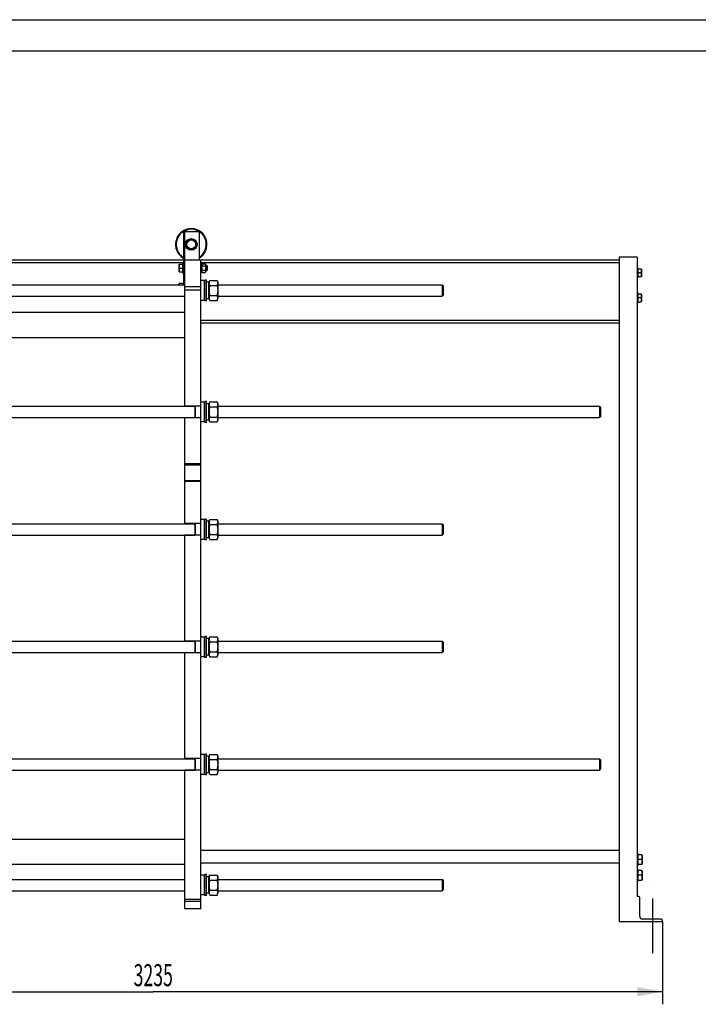
# Model space of a CAD drawing. Units: millimetres. Extents: x 0 to 8400, y -6 to 5940.
# Drawn here: x 2156 to 4312, y 2814 to 5940 of the extents above; entities that cross this region are included whole.
import ezdxf
from ezdxf.enums import TextEntityAlignment as Align

# ---------------------------------------------------------------- set-up
doc = ezdxf.new("R2010")
doc.units = ezdxf.units.MM
doc.header["$LTSCALE"] = 462
doc.linetypes.add('CENTER', pattern=[0.6, 0.375, -0.075, 0.075, -0.075])
doc.layers.get('0').update_dxf_attribs({"linetype": 'CONTINUOUS'})
doc.layers.add('AXIS', color=7, linetype='CONTINUOUS')
doc.layers.add('DIMS', color=7, linetype='CONTINUOUS')
doc.dimstyles.new('DIMSTYLE_1', dxfattribs={"dimtxt": 70, "dimasz": 80, "dimexe": 2, "dimexo": 0, "dimgap": 0.875, "dimtad": 1, "dimdec": 0, "dimdsep": 46, "dimtxsty": 'Standard', "dimblk": '_FILLED', "dimblk1": '_FILLED', "dimblk2": '_FILLED', "dimcen": 0.09, "dimclrt": 5, "dimadec": 0, "dimazin": 0, "dimtp": 2, "dimtm": 2, "dimtfac": 1, "dimtdec": 0, "dimtofl": 0, "dimtmove": 0, "dimatfit": 3, "dimldrblk": '_FILLED', "dimfxl": 1, "dimtolj": 1, "dimarcsym": 0})

# ---------------------------------------------------------------- blocks, each defined once
blk = doc.blocks.new('_FILLED')
at = {"color": 0, "linetype": 'ByBlock'}
blk.add_solid([(0, 0), (-1, 0.1875), (-1, -0.1875)], dxfattribs=at)
blk = doc.blocks.new('*D1')
at = {"layer": 'DIMS', "color": 2, "linetype": 'Continuous'}
for p, q in [((962.8, 3076.4), (962.8, 2813.8)), ((4197.7, 3076.4), (4197.7, 2813.8)), ((962.8, 2853.8), (2580.2, 2853.8)), ((4197.7, 2853.8), (2580.2, 2853.8))]:
    blk.add_line(p, q, dxfattribs=at)
at = {"layer": 'DIMS', "color": 2, "linetype": 'Continuous', "xscale": 80, "yscale": 80, "zscale": 80, "rotation": 180}
blk.add_blockref('_FILLED', (962.8, 2853.8), dxfattribs=at)
at = {"layer": 'DIMS', "color": 2, "linetype": 'Continuous', "xscale": 80, "yscale": 80, "zscale": 80}
blk.add_blockref('_FILLED', (4197.7, 2853.8), dxfattribs=at)
at = {"layer": 'DIMS', "color": 5, "linetype": 'Continuous', "width": 0.588867}
blk.add_text('3235', height=70, dxfattribs=at).set_placement((2580.2, 2871.3), align=Align.CENTER)

msp = doc.modelspace()

# ---------------------------------------------------------------- linework, layer by layer
at = {"color": 4, "linetype": 'Continuous'}
msp.add_line((0, 5940), (8400, 5940), dxfattribs=at)
at = {"color": 7, "linetype": 'Continuous'}
for p, q in [((8300, 5840), (400, 5840)), ((2675.8, 5266.4), (2675.8, 5098.4)), ((2725.8, 5266.4), (2675.8, 5266.4)), ((2680.8, 4712.4), (2680.8, 5266.4)), ((2725.8, 5266.4), (2725.8, 5176.4)), ((2700.8, 5243.7), (2685.8, 5235.1)), ((2685.8, 5235.1), (2685.8, 5217.7)), ((2715.8, 5235.1), (2700.8, 5243.7)), ((2715.8, 5217.7), (2715.8, 5235.1)), ((2685.8, 5217.7), (2700.8, 5209.1)), ((2700.8, 5209.1), (2715.8, 5217.7)), ((2675.8, 5176.4), (1042.8, 5176.4)), ((2675.8, 5167.9), (1112.8, 5167.9)), ((2663.1, 5163.4), (2662.8, 5162.8)), ((2662.8, 5140), (2662.8, 5162.8)), ((2663.1, 5163.4), (2672.8, 5163.4)), ((2672.8, 5166.4), (2672.8, 5136.4)), ((2672.8, 5166.4), (2675.8, 5166.4)), ((4059.7, 5176.4), (2680.8, 5176.4)), ((2730.8, 3116.4), (2730.8, 5176.4)), ((4059.7, 5167.9), (2730.8, 5167.9)), ((2730.8, 5159.4), (2733.8, 5159.4)), ((2733.8, 5162.4), (2735.1, 5165.3)), ((2733.8, 5162.4), (2733.8, 5140.4)), ((2735.1, 5165.3), (2745.4, 5165.3)), ((2735.1, 5158.3), (2745.4, 5158.3)), ((2745.4, 5165.3), (2746.8, 5162.4)), ((2746.8, 5162.4), (2746.8, 5140.4)), ((2746.8, 5159.4), (2750.8, 5159.4)), ((2750.8, 5159.4), (2750.8, 5143.4)), ((2752.8, 5157.4), (2750.8, 5159.4)), ((4117.7, 5186.4), (4059.7, 5186.4)), ((4059.7, 5186.4), (4059.7, 3076.4)), ((4117.7, 5186.4), (4117.7, 3156.4)), ((2663.1, 5139.4), (2662.8, 5140)), ((2663.1, 5139.4), (2672.8, 5139.4)), ((2664.2, 5151.4), (2672.8, 5151.4)), ((2672.8, 5136.4), (2675.8, 5136.4)), ((2730.8, 5143.4), (2733.8, 5143.4)), ((2733.8, 5140.4), (2735.1, 5137.5)), ((2735.1, 5144.5), (2745.4, 5144.5)), ((2735.1, 5137.5), (2745.4, 5137.5)), ((2745.4, 5137.5), (2746.8, 5140.4)), ((2746.8, 5143.4), (2750.8, 5143.4)), ((2752.8, 5145.4), (2750.8, 5143.4)), ((2752.8, 5145.4), (2752.8, 5157.4)), ((4120.7, 5151.4), (4117.7, 5151.4)), ((4120.7, 5121.4), (4120.7, 5151.4)), ((4130.3, 5148.4), (4120.7, 5148.4)), ((4129.3, 5136.4), (4120.7, 5136.4)), ((4130.3, 5148.4), (4130.7, 5147.8)), ((4130.7, 5147.8), (4130.7, 5125)), ((1112.8, 5098.4), (2680.8, 5098.4)), ((2663.1, 5103.4), (2662.8, 5102.8)), ((2662.8, 5098.4), (2662.8, 5102.8)), ((2663.1, 5103.4), (2672.8, 5103.4)), ((2672.8, 5103.4), (2672.8, 5098.4)), ((2673.4, 5099.4), (2675.8, 5099.4)), ((2742.2, 5111.9), (2730.8, 5111.9)), ((2742.2, 5111.9), (2742.2, 5048.9)), ((2743.8, 5110.3), (2742.2, 5111.9)), ((2743.8, 5047.4), (2743.8, 5113.4)), ((2748.8, 5113.4), (2743.8, 5113.4)), ((2748.8, 5047.4), (2748.8, 5113.4)), ((2756.8, 5106.7), (2748.8, 5106.7)), ((2756.8, 5106), (2759.7, 5112.2)), ((2756.8, 5054.2), (2756.8, 5106.7)), ((2759.7, 5112.2), (2782.9, 5112.2)), ((2759.7, 5096.3), (2782.9, 5096.3)), ((2782.9, 5112.2), (2785.8, 5106)), ((2785.8, 5106), (2785.8, 5054.9)), ((2785.8, 5098.4), (3497.8, 5098.4)), ((3500.8, 5095.4), (3497.8, 5098.4)), ((3497.8, 5098.4), (3497.8, 5062.4)), ((4120.7, 5121.4), (4117.7, 5121.4)), ((4120.7, 5124.4), (4130.3, 5124.4)), ((4130.3, 5124.4), (4130.7, 5125)), ((2730.8, 5091.4), (2680.8, 5091.4)), ((2730.8, 5081.4), (2680.8, 5081.4)), ((2759.7, 5064.5), (2782.9, 5064.5)), ((3500.8, 5065.4), (3497.8, 5062.4)), ((3500.8, 5095.4), (3500.8, 5065.4)), ((4120.7, 5071.4), (4117.7, 5071.4)), ((4120.7, 5041.4), (4120.7, 5071.4)), ((4130.3, 5068.4), (4120.7, 5068.4)), ((4130.3, 5068.4), (4130.7, 5067.8)), ((4130.7, 5067.8), (4130.7, 5045)), ((1112.8, 5062.4), (2680.8, 5062.4)), ((2742.2, 5048.9), (2730.8, 5048.9)), ((2743.8, 5050.5), (2742.2, 5048.9)), ((2748.8, 5047.4), (2743.8, 5047.4)), ((2756.8, 5054.2), (2748.8, 5054.2)), ((2756.8, 5054.9), (2759.7, 5048.7)), ((2759.7, 5048.7), (2782.9, 5048.7)), ((2782.9, 5048.7), (2785.8, 5054.9)), ((2785.8, 5062.4), (3497.8, 5062.4)), ((4120.7, 5041.4), (4117.7, 5041.4)), ((4129.3, 5056.4), (4120.7, 5056.4)), ((4120.7, 5044.4), (4130.3, 5044.4)), ((4130.3, 5044.4), (4130.7, 5045)), ((1112.8, 5011.4), (2680.8, 5011.4)), ((4059.7, 4984.9), (2730.8, 4984.9)), ((4059.7, 4976.4), (2730.8, 4976.4)), ((1112.8, 4931.4), (2680.8, 4931.4)), ((2742.2, 4725.9), (2730.8, 4725.9)), ((2742.2, 4725.9), (2742.2, 4662.9)), ((2743.8, 4724.3), (2742.2, 4725.9)), ((2743.8, 4661.4), (2743.8, 4727.4)), ((2748.8, 4727.4), (2743.8, 4727.4)), ((2748.8, 4661.4), (2748.8, 4727.4)), ((2756.8, 4720.7), (2748.8, 4720.7)), ((2756.8, 4720), (2759.7, 4726.2)), ((2756.8, 4668.2), (2756.8, 4720.7)), ((2759.7, 4726.2), (2782.9, 4726.2)), ((2782.9, 4726.2), (2785.8, 4720)), ((1061.8, 4712.4), (2711.8, 4712.4)), ((2730.8, 4712.9), (2680.8, 4712.9)), ((2711.8, 4712.9), (2711.8, 4675.9)), ((2712.8, 4712.9), (2712.8, 4675.9)), ((2759.7, 4710.3), (2782.9, 4710.3)), ((2785.8, 4720), (2785.8, 4668.9)), ((2785.8, 4712.4), (3997.8, 4712.4)), ((4000.8, 4709.4), (3997.8, 4712.4)), ((3997.8, 4712.4), (3997.8, 4676.4)), ((4000.8, 4709.4), (4000.8, 4679.4)), ((1061.8, 4676.4), (2711.8, 4676.4)), ((2680.8, 4339.4), (2680.8, 4676.4)), ((2730.8, 4675.9), (2680.8, 4675.9)), ((2742.2, 4662.9), (2730.8, 4662.9)), ((2743.8, 4664.5), (2742.2, 4662.9)), ((2748.8, 4661.4), (2743.8, 4661.4)), ((2756.8, 4668.2), (2748.8, 4668.2)), ((2756.8, 4668.9), (2759.7, 4662.7)), ((2759.7, 4678.5), (2782.9, 4678.5)), ((2759.7, 4662.7), (2782.9, 4662.7)), ((2782.9, 4662.7), (2785.8, 4668.9)), ((2785.8, 4676.4), (3997.8, 4676.4)), ((4000.8, 4679.4), (3997.8, 4676.4)), ((2730.8, 4529.4), (2680.8, 4529.4)), ((2680.8, 4526.4), (2730.8, 4526.4)), ((2680.8, 4476.4), (2730.8, 4476.4)), ((2730.8, 4473.4), (2680.8, 4473.4)), ((2742.2, 4352.9), (2730.8, 4352.9)), ((2742.2, 4352.9), (2742.2, 4289.9)), ((2743.8, 4351.3), (2742.2, 4352.9)), ((2743.8, 4288.4), (2743.8, 4354.4)), ((2748.8, 4354.4), (2743.8, 4354.4)), ((2748.8, 4288.4), (2748.8, 4354.4)), ((2756.8, 4347.7), (2748.8, 4347.7)), ((2756.8, 4347), (2759.7, 4353.2)), ((2756.8, 4295.2), (2756.8, 4347.7)), ((2759.7, 4353.2), (2782.9, 4353.2)), ((2782.9, 4353.2), (2785.8, 4347)), ((2785.8, 4347), (2785.8, 4295.9)), ((1061.8, 4339.4), (2711.8, 4339.4)), ((2730.8, 4339.9), (2680.8, 4339.9)), ((2711.8, 4339.9), (2711.8, 4302.9)), ((2712.8, 4339.9), (2712.8, 4302.9)), ((2759.7, 4337.3), (2782.9, 4337.3)), ((2785.8, 4339.4), (3497.8, 4339.4)), ((3500.8, 4336.4), (3497.8, 4339.4)), ((3497.8, 4339.4), (3497.8, 4303.4)), ((3500.8, 4336.4), (3500.8, 4306.4)), ((1061.8, 4303.4), (2711.8, 4303.4)), ((2680.8, 3966.4), (2680.8, 4303.4)), ((2730.8, 4302.9), (2680.8, 4302.9)), ((2742.2, 4289.9), (2730.8, 4289.9)), ((2743.8, 4291.5), (2742.2, 4289.9)), ((2748.8, 4288.4), (2743.8, 4288.4)), ((2756.8, 4295.2), (2748.8, 4295.2)), ((2756.8, 4295.9), (2759.7, 4289.7)), ((2759.7, 4305.5), (2782.9, 4305.5)), ((2759.7, 4289.7), (2782.9, 4289.7)), ((2782.9, 4289.7), (2785.8, 4295.9)), ((2785.8, 4303.4), (3497.8, 4303.4)), ((3500.8, 4306.4), (3497.8, 4303.4)), ((2742.2, 3979.9), (2730.8, 3979.9)), ((2743.8, 3978.3), (2742.2, 3979.9)), ((2742.2, 3979.9), (2742.2, 3916.9)), ((2748.8, 3981.4), (2743.8, 3981.4)), ((2743.8, 3915.4), (2743.8, 3981.4)), ((2748.8, 3915.4), (2748.8, 3981.4)), ((2756.8, 3974.7), (2748.8, 3974.7)), ((2756.8, 3974), (2759.7, 3980.2)), ((2756.8, 3922.2), (2756.8, 3974.7)), ((2759.7, 3980.2), (2782.9, 3980.2)), ((2782.9, 3980.2), (2785.8, 3974)), ((2785.8, 3974), (2785.8, 3922.9)), ((1061.8, 3966.4), (2711.8, 3966.4)), ((2730.8, 3966.9), (2680.8, 3966.9)), ((2711.8, 3966.9), (2711.8, 3929.9)), ((2712.8, 3966.9), (2712.8, 3929.9)), ((2759.7, 3964.3), (2782.9, 3964.3)), ((2785.8, 3966.4), (3497.8, 3966.4)), ((3500.8, 3963.4), (3497.8, 3966.4)), ((3497.8, 3966.4), (3497.8, 3930.4)), ((3500.8, 3963.4), (3500.8, 3933.4)), ((1061.8, 3930.4), (2711.8, 3930.4)), ((2680.8, 3593.4), (2680.8, 3930.4)), ((2730.8, 3929.9), (2680.8, 3929.9)), ((2742.2, 3916.9), (2730.8, 3916.9)), ((2743.8, 3918.5), (2742.2, 3916.9)), ((2748.8, 3915.4), (2743.8, 3915.4)), ((2756.8, 3922.2), (2748.8, 3922.2)), ((2756.8, 3922.9), (2759.7, 3916.7)), ((2759.7, 3932.5), (2782.9, 3932.5)), ((2759.7, 3916.7), (2782.9, 3916.7)), ((2782.9, 3916.7), (2785.8, 3922.9)), ((2785.8, 3930.4), (3497.8, 3930.4)), ((3500.8, 3933.4), (3497.8, 3930.4)), ((2742.2, 3606.9), (2730.8, 3606.9)), ((2743.8, 3605.3), (2742.2, 3606.9)), ((2742.2, 3606.9), (2742.2, 3543.9)), ((2748.8, 3608.4), (2743.8, 3608.4)), ((2743.8, 3542.4), (2743.8, 3608.4)), ((2748.8, 3542.4), (2748.8, 3608.4)), ((2756.8, 3601.7), (2748.8, 3601.7)), ((2756.8, 3601), (2759.7, 3607.2)), ((2756.8, 3549.2), (2756.8, 3601.7)), ((2759.7, 3607.2), (2782.9, 3607.2)), ((2782.9, 3607.2), (2785.8, 3601)), ((2785.8, 3601), (2785.8, 3549.9)), ((1061.8, 3593.4), (2711.8, 3593.4)), ((2730.8, 3593.9), (2680.8, 3593.9)), ((2711.8, 3593.9), (2711.8, 3556.9)), ((2712.8, 3593.9), (2712.8, 3556.9)), ((2759.7, 3591.3), (2782.9, 3591.3)), ((2785.8, 3593.4), (3997.8, 3593.4)), ((4000.8, 3590.4), (3997.8, 3593.4)), ((3997.8, 3593.4), (3997.8, 3557.4)), ((4000.8, 3590.4), (4000.8, 3560.4)), ((1061.8, 3557.4), (2711.8, 3557.4)), ((2680.8, 3116.4), (2680.8, 3557.4)), ((2730.8, 3556.9), (2680.8, 3556.9)), ((2742.2, 3543.9), (2730.8, 3543.9)), ((2743.8, 3545.5), (2742.2, 3543.9)), ((2748.8, 3542.4), (2743.8, 3542.4)), ((2756.8, 3549.2), (2748.8, 3549.2)), ((2756.8, 3549.9), (2759.7, 3543.7)), ((2759.7, 3559.5), (2782.9, 3559.5)), ((2759.7, 3543.7), (2782.9, 3543.7)), ((2782.9, 3543.7), (2785.8, 3549.9)), ((2785.8, 3557.4), (3997.8, 3557.4)), ((4000.8, 3560.4), (3997.8, 3557.4)), ((1112.8, 3338.4), (2680.8, 3338.4)), ((4059.7, 3302.4), (2730.8, 3302.4)), ((4120.7, 3291.9), (4117.7, 3291.9)), ((4120.7, 3254.9), (4120.7, 3291.9)), ((4132.7, 3288.4), (4120.7, 3288.4)), ((4132.7, 3288.4), (4133.2, 3287.7)), ((4133.2, 3287.7), (4133.2, 3259.2)), ((1112.8, 3258.4), (2680.8, 3258.4)), ((4059.7, 3262.4), (2730.8, 3262.4)), ((4120.7, 3254.9), (4117.7, 3254.9)), ((4131.4, 3273.4), (4120.7, 3273.4)), ((4120.7, 3258.4), (4132.7, 3258.4)), ((4132.7, 3258.4), (4133.2, 3259.2)), ((2742.2, 3223.9), (2730.8, 3223.9)), ((2743.8, 3222.3), (2742.2, 3223.9)), ((2742.2, 3223.9), (2742.2, 3160.9)), ((2748.8, 3225.4), (2743.8, 3225.4)), ((2743.8, 3159.4), (2743.8, 3225.4)), ((2748.8, 3159.4), (2748.8, 3225.4)), ((2756.8, 3218), (2759.7, 3224.2)), ((2759.7, 3224.2), (2782.9, 3224.2)), ((2782.9, 3224.2), (2785.8, 3218)), ((4120.7, 3241.9), (4117.7, 3241.9)), ((4120.7, 3204.9), (4120.7, 3241.9)), ((4132.7, 3238.4), (4120.7, 3238.4)), ((4131.4, 3223.4), (4120.7, 3223.4)), ((4132.7, 3238.4), (4133.2, 3237.7)), ((4133.2, 3237.7), (4133.2, 3209.2)), ((1112.8, 3210.4), (2680.8, 3210.4)), ((2756.8, 3218.7), (2748.8, 3218.7)), ((2756.8, 3166.2), (2756.8, 3218.7)), ((2759.7, 3208.3), (2782.9, 3208.3)), ((2785.8, 3218), (2785.8, 3166.9)), ((2785.8, 3210.4), (3497.8, 3210.4)), ((3500.8, 3207.4), (3497.8, 3210.4)), ((3497.8, 3210.4), (3497.8, 3174.4)), ((3500.8, 3207.4), (3500.8, 3177.4)), ((4120.7, 3204.9), (4117.7, 3204.9)), ((4120.7, 3208.4), (4132.7, 3208.4)), ((4132.7, 3208.4), (4133.2, 3209.2)), ((1112.8, 3174.4), (2680.8, 3174.4)), ((2742.2, 3160.9), (2730.8, 3160.9)), ((2743.8, 3162.5), (2742.2, 3160.9)), ((2748.8, 3159.4), (2743.8, 3159.4)), ((2756.8, 3166.2), (2748.8, 3166.2)), ((2756.8, 3166.9), (2759.7, 3160.7)), ((2759.7, 3176.5), (2782.9, 3176.5)), ((2759.7, 3160.7), (2782.9, 3160.7)), ((2782.9, 3160.7), (2785.8, 3166.9)), ((2785.8, 3174.4), (3497.8, 3174.4)), ((3500.8, 3177.4), (3497.8, 3174.4)), ((2730.8, 3146.2), (2680.8, 3146.2)), ((2730.8, 3140.4), (2680.8, 3140.4)), ((4122.7, 3156.4), (4117.7, 3156.4)), ((4125.7, 3093.4), (4125.7, 3153.4)), ((2730.8, 3116.4), (2680.8, 3116.4)), ((4059.7, 3076.4), (4197.7, 3076.4)), ((4194.7, 3084.4), (4134.7, 3084.4)), ((4197.7, 3076.4), (4197.7, 3081.4))]:
    msp.add_line(p, q, dxfattribs=at)
for radius in [18.5, 14.2]:
    msp.add_circle((2700.8, 5226.4), radius, dxfattribs=at)
for centre, radius, start, end in [((2700.8, 5226.4), 50, 300.0007, 239.9993), ((2700.8, 5226.4), 48, 301.3888, 238.6112), ((2673.4, 5100), 0.6, 180, 270), ((4122.7, 3153.4), 3, 0, 90), ((4134.7, 3093.4), 9, 180, 270), ((4194.7, 3081.4), 3, 0, 90)]:
    msp.add_arc(centre, radius, start, end, dxfattribs=at)
for points, knots in [([(2664.2, 5151.4), (2663.9, 5152.4), (2663.3, 5154.3), (2663, 5157.4), (2663.3, 5160.5), (2663.9, 5162.4), (2664.2, 5163.4)], [0, 0, 0, 0, 0.250943, 0.5, 0.749057, 1, 1, 1, 1]), ([(2735.1, 5165.3), (2734.8, 5164.7), (2734.4, 5163.6), (2734.2, 5161.8), (2734.4, 5160), (2734.8, 5158.9), (2735.1, 5158.3)], [0, 0, 0, 0, 0.255093, 0.5, 0.744907, 1, 1, 1, 1]), ([(2735.1, 5158.3), (2734.8, 5157.2), (2734.4, 5154.9), (2734.2, 5151.4), (2734.4, 5147.9), (2734.8, 5145.6), (2735.1, 5144.5)], [0, 0, 0, 0, 0.250036, 0.5, 0.749964, 1, 1, 1, 1]), ([(2745.4, 5165.3), (2745.7, 5164.7), (2746.1, 5163.6), (2746.4, 5161.8), (2746.1, 5160), (2745.7, 5158.9), (2745.4, 5158.3)], [0, 0, 0, 0, 0.255093, 0.5, 0.744907, 1, 1, 1, 1]), ([(2745.4, 5158.3), (2745.7, 5157.2), (2746.1, 5154.9), (2746.4, 5151.4), (2746.1, 5147.9), (2745.7, 5145.6), (2745.4, 5144.5)], [0, 0, 0, 0, 0.250036, 0.5, 0.749964, 1, 1, 1, 1]), ([(2664.2, 5139.4), (2663.9, 5140.4), (2663.3, 5142.3), (2663, 5145.4), (2663.3, 5148.5), (2663.9, 5150.4), (2664.2, 5151.4)], [0, 0, 0, 0, 0.250943, 0.5, 0.749057, 1, 1, 1, 1]), ([(2735.1, 5144.5), (2734.8, 5143.9), (2734.4, 5142.8), (2734.2, 5141), (2734.4, 5139.2), (2734.8, 5138.1), (2735.1, 5137.5)], [0, 0, 0, 0, 0.255093, 0.5, 0.744907, 1, 1, 1, 1]), ([(2745.4, 5144.5), (2745.7, 5143.9), (2746.1, 5142.8), (2746.4, 5141), (2746.1, 5139.2), (2745.7, 5138.1), (2745.4, 5137.5)], [0, 0, 0, 0, 0.255093, 0.5, 0.744907, 1, 1, 1, 1]), ([(4129.3, 5148.4), (4129.6, 5147.4), (4130.1, 5145.5), (4130.4, 5142.4), (4130.1, 5139.3), (4129.6, 5137.4), (4129.3, 5136.4)], [0, 0, 0, 0, 0.250943, 0.5, 0.749057, 1, 1, 1, 1]), ([(4129.3, 5136.4), (4129.6, 5135.4), (4130.1, 5133.5), (4130.4, 5130.4), (4130.1, 5127.3), (4129.6, 5125.4), (4129.3, 5124.4)], [0, 0, 0, 0, 0.250943, 0.5, 0.749057, 1, 1, 1, 1]), ([(2663.1, 5098.4), (2663.2, 5099.3), (2663.4, 5100.9), (2663.9, 5102.6), (2664.2, 5103.4)], [0, 0, 0, 0, 0.4983, 1, 1, 1, 1]), ([(2759.7, 5112.2), (2759.1, 5110.9), (2758.3, 5108.9), (2757.8, 5106.2), (2757.6, 5104.2), (2757.8, 5102.2), (2758.3, 5099.5), (2759.1, 5097.6), (2759.7, 5096.3)], [0, 0, 0, 0, 0.254836, 0.378197, 0.5, 0.621803, 0.745164, 1, 1, 1, 1]), ([(2759.7, 5096.3), (2759.1, 5093.7), (2758.3, 5089.7), (2757.8, 5084.4), (2757.6, 5080.4), (2757.8, 5076.4), (2758.3, 5071.1), (2759.1, 5067.1), (2759.7, 5064.5)], [0, 0, 0, 0, 0.24997, 0.374987, 0.5, 0.625013, 0.75003, 1, 1, 1, 1]), ([(2782.9, 5112.2), (2783.5, 5110.9), (2784.2, 5108.9), (2784.8, 5106.2), (2784.9, 5104.2), (2784.8, 5102.2), (2784.2, 5099.5), (2783.5, 5097.6), (2782.9, 5096.3)], [0, 0, 0, 0, 0.254836, 0.378197, 0.5, 0.621803, 0.745164, 1, 1, 1, 1]), ([(2782.9, 5096.3), (2783.5, 5093.7), (2784.2, 5089.7), (2784.8, 5084.4), (2784.9, 5080.4), (2784.8, 5076.4), (2784.2, 5071.1), (2783.5, 5067.1), (2782.9, 5064.5)], [0, 0, 0, 0, 0.24997, 0.374987, 0.5, 0.625013, 0.75003, 1, 1, 1, 1]), ([(2759.7, 5064.5), (2759.1, 5063.3), (2758.3, 5061.3), (2757.8, 5058.6), (2757.6, 5056.6), (2757.8, 5054.6), (2758.3, 5051.9), (2759.1, 5049.9), (2759.7, 5048.7)], [0, 0, 0, 0, 0.254836, 0.378197, 0.5, 0.621803, 0.745164, 1, 1, 1, 1]), ([(2782.9, 5064.5), (2783.5, 5063.3), (2784.2, 5061.3), (2784.8, 5058.6), (2784.9, 5056.6), (2784.8, 5054.6), (2784.2, 5051.9), (2783.5, 5049.9), (2782.9, 5048.7)], [0, 0, 0, 0, 0.254836, 0.378197, 0.5, 0.621803, 0.745164, 1, 1, 1, 1]), ([(4129.3, 5068.4), (4129.6, 5067.4), (4130.1, 5065.5), (4130.4, 5062.4), (4130.1, 5059.3), (4129.6, 5057.4), (4129.3, 5056.4)], [0, 0, 0, 0, 0.250943, 0.5, 0.749057, 1, 1, 1, 1]), ([(4129.3, 5056.4), (4129.6, 5055.4), (4130.1, 5053.5), (4130.4, 5050.4), (4130.1, 5047.3), (4129.6, 5045.4), (4129.3, 5044.4)], [0, 0, 0, 0, 0.250943, 0.5, 0.749057, 1, 1, 1, 1]), ([(2759.7, 4726.2), (2759.1, 4724.9), (2758.3, 4722.9), (2757.8, 4720.2), (2757.6, 4718.2), (2757.8, 4716.2), (2758.3, 4713.5), (2759.1, 4711.6), (2759.7, 4710.3)], [0, 0, 0, 0, 0.254836, 0.378197, 0.5, 0.621803, 0.745164, 1, 1, 1, 1]), ([(2782.9, 4726.2), (2783.5, 4724.9), (2784.2, 4722.9), (2784.8, 4720.2), (2784.9, 4718.2), (2784.8, 4716.2), (2784.2, 4713.5), (2783.5, 4711.6), (2782.9, 4710.3)], [0, 0, 0, 0, 0.254836, 0.378197, 0.5, 0.621803, 0.745164, 1, 1, 1, 1]), ([(2759.7, 4710.3), (2759.1, 4707.7), (2758.3, 4703.7), (2757.8, 4698.4), (2757.6, 4694.4), (2757.8, 4690.4), (2758.3, 4685.1), (2759.1, 4681.1), (2759.7, 4678.5)], [0, 0, 0, 0, 0.24997, 0.374987, 0.5, 0.625013, 0.75003, 1, 1, 1, 1]), ([(2782.9, 4710.3), (2783.5, 4707.7), (2784.2, 4703.7), (2784.8, 4698.4), (2784.9, 4694.4), (2784.8, 4690.4), (2784.2, 4685.1), (2783.5, 4681.1), (2782.9, 4678.5)], [0, 0, 0, 0, 0.24997, 0.374987, 0.5, 0.625013, 0.75003, 1, 1, 1, 1]), ([(3997.8, 4712.4), (3997.8, 4712.4), (3997.8, 4712.4), (3997.8, 4712.4), (3997.8, 4712.4), (3997.8, 4712.4)], [0, 0, 0, 0, 0.256849, 0.566553, 1, 1, 1, 1]), ([(2759.7, 4678.5), (2759.1, 4677.3), (2758.3, 4675.3), (2757.8, 4672.6), (2757.6, 4670.6), (2757.8, 4668.6), (2758.3, 4665.9), (2759.1, 4663.9), (2759.7, 4662.7)], [0, 0, 0, 0, 0.254836, 0.378197, 0.5, 0.621803, 0.745164, 1, 1, 1, 1]), ([(2782.9, 4678.5), (2783.5, 4677.3), (2784.2, 4675.3), (2784.8, 4672.6), (2784.9, 4670.6), (2784.8, 4668.6), (2784.2, 4665.9), (2783.5, 4663.9), (2782.9, 4662.7)], [0, 0, 0, 0, 0.254836, 0.378197, 0.5, 0.621803, 0.745164, 1, 1, 1, 1]), ([(3997.8, 4676.4), (3997.8, 4676.4), (3997.8, 4676.4), (3997.8, 4676.4), (3997.8, 4676.4)], [0, 0, 0, 0, 0.743083, 1, 1, 1, 1]), ([(2759.7, 4353.2), (2759.1, 4351.9), (2758.3, 4349.9), (2757.8, 4347.2), (2757.6, 4345.2), (2757.8, 4343.2), (2758.3, 4340.5), (2759.1, 4338.6), (2759.7, 4337.3)], [0, 0, 0, 0, 0.254836, 0.378197, 0.5, 0.621803, 0.745164, 1, 1, 1, 1]), ([(2782.9, 4353.2), (2783.5, 4351.9), (2784.2, 4349.9), (2784.8, 4347.2), (2784.9, 4345.2), (2784.8, 4343.2), (2784.2, 4340.5), (2783.5, 4338.6), (2782.9, 4337.3)], [0, 0, 0, 0, 0.254836, 0.378197, 0.5, 0.621803, 0.745164, 1, 1, 1, 1]), ([(2759.7, 4337.3), (2759.1, 4334.7), (2758.3, 4330.7), (2757.8, 4325.4), (2757.6, 4321.4), (2757.8, 4317.4), (2758.3, 4312.1), (2759.1, 4308.1), (2759.7, 4305.5)], [0, 0, 0, 0, 0.24997, 0.374987, 0.5, 0.625013, 0.75003, 1, 1, 1, 1]), ([(2782.9, 4337.3), (2783.5, 4334.7), (2784.2, 4330.7), (2784.8, 4325.4), (2784.9, 4321.4), (2784.8, 4317.4), (2784.2, 4312.1), (2783.5, 4308.1), (2782.9, 4305.5)], [0, 0, 0, 0, 0.24997, 0.374987, 0.5, 0.625013, 0.75003, 1, 1, 1, 1]), ([(2759.7, 4305.5), (2759.1, 4304.3), (2758.3, 4302.3), (2757.8, 4299.6), (2757.6, 4297.6), (2757.8, 4295.6), (2758.3, 4292.9), (2759.1, 4290.9), (2759.7, 4289.7)], [0, 0, 0, 0, 0.254836, 0.378197, 0.5, 0.621803, 0.745164, 1, 1, 1, 1]), ([(2782.9, 4305.5), (2783.5, 4304.3), (2784.2, 4302.3), (2784.8, 4299.6), (2784.9, 4297.6), (2784.8, 4295.6), (2784.2, 4292.9), (2783.5, 4290.9), (2782.9, 4289.7)], [0, 0, 0, 0, 0.254836, 0.378197, 0.5, 0.621803, 0.745164, 1, 1, 1, 1]), ([(2759.7, 3980.2), (2759.1, 3978.9), (2758.3, 3976.9), (2757.8, 3974.2), (2757.6, 3972.2), (2757.8, 3970.2), (2758.3, 3967.5), (2759.1, 3965.6), (2759.7, 3964.3)], [0, 0, 0, 0, 0.254836, 0.378197, 0.5, 0.621803, 0.745164, 1, 1, 1, 1]), ([(2782.9, 3980.2), (2783.5, 3978.9), (2784.2, 3976.9), (2784.8, 3974.2), (2784.9, 3972.2), (2784.8, 3970.2), (2784.2, 3967.5), (2783.5, 3965.6), (2782.9, 3964.3)], [0, 0, 0, 0, 0.254836, 0.378197, 0.5, 0.621803, 0.745164, 1, 1, 1, 1]), ([(2759.7, 3964.3), (2759.1, 3961.7), (2758.3, 3957.7), (2757.8, 3952.4), (2757.6, 3948.4), (2757.8, 3944.4), (2758.3, 3939.1), (2759.1, 3935.1), (2759.7, 3932.5)], [0, 0, 0, 0, 0.24997, 0.374987, 0.5, 0.625013, 0.75003, 1, 1, 1, 1]), ([(2782.9, 3964.3), (2783.5, 3961.7), (2784.2, 3957.7), (2784.8, 3952.4), (2784.9, 3948.4), (2784.8, 3944.4), (2784.2, 3939.1), (2783.5, 3935.1), (2782.9, 3932.5)], [0, 0, 0, 0, 0.24997, 0.374987, 0.5, 0.625013, 0.75003, 1, 1, 1, 1]), ([(2759.7, 3932.5), (2759.1, 3931.3), (2758.3, 3929.3), (2757.8, 3926.6), (2757.6, 3924.6), (2757.8, 3922.6), (2758.3, 3919.9), (2759.1, 3917.9), (2759.7, 3916.7)], [0, 0, 0, 0, 0.254836, 0.378197, 0.5, 0.621803, 0.745164, 1, 1, 1, 1]), ([(2782.9, 3932.5), (2783.5, 3931.3), (2784.2, 3929.3), (2784.8, 3926.6), (2784.9, 3924.6), (2784.8, 3922.6), (2784.2, 3919.9), (2783.5, 3917.9), (2782.9, 3916.7)], [0, 0, 0, 0, 0.254836, 0.378197, 0.5, 0.621803, 0.745164, 1, 1, 1, 1]), ([(2759.7, 3607.2), (2759.1, 3605.9), (2758.3, 3603.9), (2757.8, 3601.2), (2757.6, 3599.2), (2757.8, 3597.2), (2758.3, 3594.5), (2759.1, 3592.6), (2759.7, 3591.3)], [0, 0, 0, 0, 0.254836, 0.378197, 0.5, 0.621803, 0.745164, 1, 1, 1, 1]), ([(2782.9, 3607.2), (2783.5, 3605.9), (2784.2, 3603.9), (2784.8, 3601.2), (2784.9, 3599.2), (2784.8, 3597.2), (2784.2, 3594.5), (2783.5, 3592.6), (2782.9, 3591.3)], [0, 0, 0, 0, 0.254836, 0.378197, 0.5, 0.621803, 0.745164, 1, 1, 1, 1]), ([(2759.7, 3591.3), (2759.1, 3588.7), (2758.3, 3584.7), (2757.8, 3579.4), (2757.6, 3575.4), (2757.8, 3571.4), (2758.3, 3566.1), (2759.1, 3562.1), (2759.7, 3559.5)], [0, 0, 0, 0, 0.24997, 0.374987, 0.5, 0.625013, 0.75003, 1, 1, 1, 1]), ([(2782.9, 3591.3), (2783.5, 3588.7), (2784.2, 3584.7), (2784.8, 3579.4), (2784.9, 3575.4), (2784.8, 3571.4), (2784.2, 3566.1), (2783.5, 3562.1), (2782.9, 3559.5)], [0, 0, 0, 0, 0.24997, 0.374987, 0.5, 0.625013, 0.75003, 1, 1, 1, 1]), ([(3997.8, 3593.4), (3997.8, 3593.4), (3997.8, 3593.4), (3997.8, 3593.4), (3997.8, 3593.4), (3997.8, 3593.4)], [0, 0, 0, 0, 0.256849, 0.566553, 1, 1, 1, 1]), ([(2759.7, 3559.5), (2759.1, 3558.3), (2758.3, 3556.3), (2757.8, 3553.6), (2757.6, 3551.6), (2757.8, 3549.6), (2758.3, 3546.9), (2759.1, 3544.9), (2759.7, 3543.7)], [0, 0, 0, 0, 0.254836, 0.378197, 0.5, 0.621803, 0.745164, 1, 1, 1, 1]), ([(2782.9, 3559.5), (2783.5, 3558.3), (2784.2, 3556.3), (2784.8, 3553.6), (2784.9, 3551.6), (2784.8, 3549.6), (2784.2, 3546.9), (2783.5, 3544.9), (2782.9, 3543.7)], [0, 0, 0, 0, 0.254836, 0.378197, 0.5, 0.621803, 0.745164, 1, 1, 1, 1]), ([(3997.8, 3557.4), (3997.8, 3557.4), (3997.8, 3557.4), (3997.8, 3557.4), (3997.8, 3557.4)], [0, 0, 0, 0, 0.743083, 1, 1, 1, 1]), ([(4131.4, 3288.4), (4131.8, 3287.2), (4132.5, 3284.7), (4132.9, 3280.9), (4132.5, 3277.1), (4131.8, 3274.6), (4131.4, 3273.4)], [0, 0, 0, 0, 0.250943, 0.5, 0.749057, 1, 1, 1, 1]), ([(4131.4, 3273.4), (4131.8, 3272.2), (4132.5, 3269.7), (4132.9, 3265.9), (4132.5, 3262.1), (4131.8, 3259.6), (4131.4, 3258.4)], [0, 0, 0, 0, 0.250943, 0.5, 0.749057, 1, 1, 1, 1]), ([(2759.7, 3224.2), (2759.1, 3222.9), (2758.3, 3220.9), (2757.8, 3218.2), (2757.6, 3216.2), (2757.8, 3214.2), (2758.3, 3211.5), (2759.1, 3209.6), (2759.7, 3208.3)], [0, 0, 0, 0, 0.254836, 0.378197, 0.5, 0.621803, 0.745164, 1, 1, 1, 1]), ([(2782.9, 3224.2), (2783.5, 3222.9), (2784.2, 3220.9), (2784.8, 3218.2), (2784.9, 3216.2), (2784.8, 3214.2), (2784.2, 3211.5), (2783.5, 3209.6), (2782.9, 3208.3)], [0, 0, 0, 0, 0.254836, 0.378197, 0.5, 0.621803, 0.745164, 1, 1, 1, 1]), ([(4131.4, 3238.4), (4131.8, 3237.2), (4132.5, 3234.7), (4132.9, 3230.9), (4132.5, 3227.1), (4131.8, 3224.6), (4131.4, 3223.4)], [0, 0, 0, 0, 0.250943, 0.5, 0.749057, 1, 1, 1, 1]), ([(4131.4, 3223.4), (4131.8, 3222.2), (4132.5, 3219.7), (4132.9, 3215.9), (4132.5, 3212.1), (4131.8, 3209.6), (4131.4, 3208.4)], [0, 0, 0, 0, 0.250943, 0.5, 0.749057, 1, 1, 1, 1]), ([(2759.7, 3208.3), (2759.1, 3205.7), (2758.3, 3201.7), (2757.8, 3196.4), (2757.6, 3192.4), (2757.8, 3188.4), (2758.3, 3183.1), (2759.1, 3179.1), (2759.7, 3176.5)], [0, 0, 0, 0, 0.24997, 0.374987, 0.5, 0.625013, 0.75003, 1, 1, 1, 1]), ([(2782.9, 3208.3), (2783.5, 3205.7), (2784.2, 3201.7), (2784.8, 3196.4), (2784.9, 3192.4), (2784.8, 3188.4), (2784.2, 3183.1), (2783.5, 3179.1), (2782.9, 3176.5)], [0, 0, 0, 0, 0.24997, 0.374987, 0.5, 0.625013, 0.75003, 1, 1, 1, 1]), ([(2759.7, 3176.5), (2759.1, 3175.3), (2758.3, 3173.3), (2757.8, 3170.6), (2757.6, 3168.6), (2757.8, 3166.6), (2758.3, 3163.9), (2759.1, 3161.9), (2759.7, 3160.7)], [0, 0, 0, 0, 0.254836, 0.378197, 0.5, 0.621803, 0.745164, 1, 1, 1, 1]), ([(2782.9, 3176.5), (2783.5, 3175.3), (2784.2, 3173.3), (2784.8, 3170.6), (2784.9, 3168.6), (2784.8, 3166.6), (2784.2, 3163.9), (2783.5, 3161.9), (2782.9, 3160.7)], [0, 0, 0, 0, 0.254836, 0.378197, 0.5, 0.621803, 0.745164, 1, 1, 1, 1])]:
    msp.add_open_spline(points, degree=3, knots=knots, dxfattribs=at)
at = {"layer": 'AXIS', "color": 7, "linetype": 'CENTER'}
msp.add_line((4167.7, 2976.4), (4167.7, 3184.4), dxfattribs=at)

# ---------------------------------------------------------------- dimensions: what is measured, and where the dimension line sits
at = {"layer": 'DIMS', "color": 2, "linetype": 'Continuous'}
dim = msp.add_linear_dim(base=(4197.7, 2853.8), p1=(962.8, 3076.4), p2=(4197.7, 3076.4), dimstyle='DIMSTYLE_1', dxfattribs=at)
dim.commit()
dim.dimension.update_dxf_attribs({"geometry": '*D1', "text_midpoint": (2580.2, 2853.8), "dimtype": 160})

doc.saveas('drawing.dxf')
